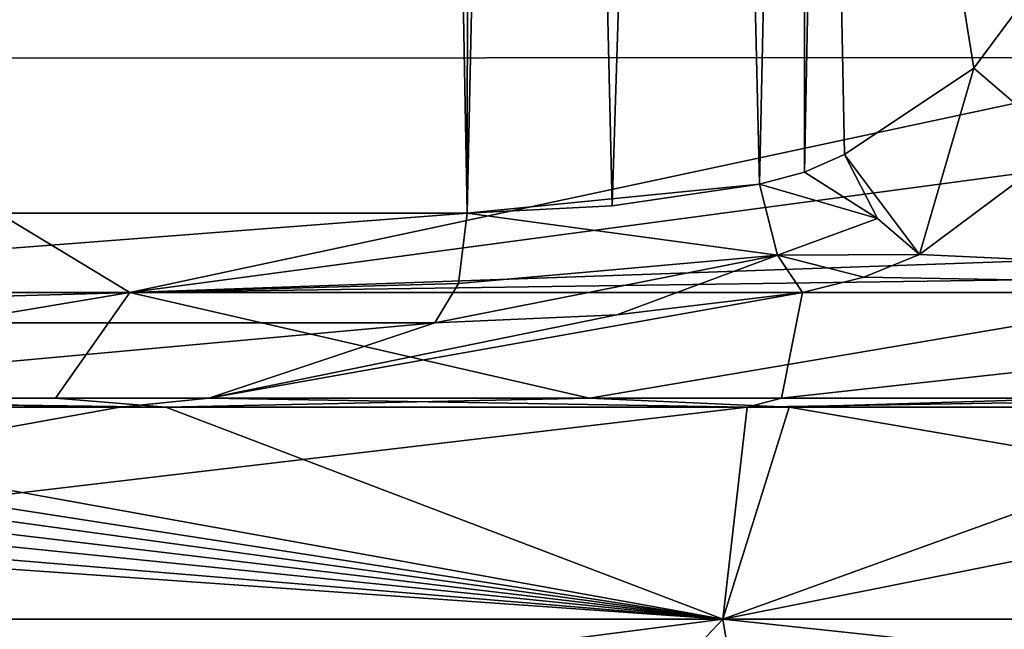
# Model space of a CAD drawing. Units: millimetres. Extents: x -81 to 81, y -257 to 10.
# Drawn here: x -55 to -51, y -92 to -89 of the extents above; entities that cross this region are included whole.
import ezdxf

# ---------------------------------------------------------------- set-up
doc = ezdxf.new("R2010")
doc.units = ezdxf.units.MM
doc.header["$LTSCALE"] = 65.185185
for name, color, linetype in [('11', 7, 'CONTINUOUS'), ('15', 7, 'CONTINUOUS'), ('2', 7, 'CONTINUOUS'), ('21', 7, 'CONTINUOUS'), ('3', 7, 'CONTINUOUS'), ('46', 7, 'CONTINUOUS'), ('47', 7, 'CONTINUOUS'), ('48', 7, 'CONTINUOUS'), ('628', 7, 'CONTINUOUS'), ('66', 7, 'CONTINUOUS'), ('74', 7, 'CONTINUOUS'), ('9', 7, 'CONTINUOUS')]:
    doc.layers.add(name, color=color, linetype=linetype)

msp = doc.modelspace()

# ---------------------------------------------------------------- linework, layer by layer
at = {"layer": '11', "color": 7, "linetype": 'Continuous'}
for points in [[(-54.6271, -87.5381, 19.9142), (-60, -87.5381, 20.6263), (-56.3946, -89.3683, 19.931), (-54.6271, -87.5381, 19.9142)], [(-54.6271, -87.5381, 19.9142), (-56.3946, -89.3683, 19.931), (-49.6531, -89.3654, 17.4145), (-54.6271, -87.5381, 19.9142)], [(-54.6271, -87.5381, 19.9142), (-49.6531, -89.3654, 17.4145), (-49.6414, -89.0961, 17.5866), (-54.6271, -87.5381, 19.9142)], [(-60.0006, -90.4302, 18.7183), (-54.6387, -90.4302, 17.9341), (-56.3946, -89.3683, 19.931), (-60.0006, -90.4302, 18.7183)], [(-56.3946, -89.3683, 19.931), (-54.6387, -90.4302, 17.9341), (-49.6531, -89.3654, 17.4145), (-56.3946, -89.3683, 19.931)], [(-49.6531, -89.3654, 17.4145), (-54.6387, -90.4302, 17.9341), (-49.6789, -89.7668, 17.047), (-49.6531, -89.3654, 17.4145)], [(-49.6789, -89.7668, 17.047), (-54.6387, -90.4302, 17.9341), (-49.737, -90.259, 16.2513), (-49.6789, -89.7668, 17.047)], [(-50.3974, -89.7668, -17.4618), (-47.3465, -90.4302, -13.7936), (-51.0575, -90.259, -17.0137), (-50.3974, -89.7668, -17.4618)], [(-49.737, -90.259, 16.2513), (-54.6387, -90.4302, 17.9341), (-49.7457, -90.3604, 15.956), (-49.737, -90.259, 16.2513)], [(-51.0575, -90.259, -17.0137), (-47.3465, -90.4302, -13.7936), (-51.3088, -90.3604, -16.8585), (-51.0575, -90.259, -17.0137)], [(-54.6387, -90.4302, 17.9341), (-49.7246, -90.4302, 15.646), (-49.7457, -90.3604, 15.956), (-54.6387, -90.4302, 17.9341)], [(-47.3465, -90.4302, -13.7936), (-51.5879, -90.4302, -16.7218), (-51.3088, -90.3604, -16.8585), (-47.3465, -90.4302, -13.7936)]]:
    msp.add_3dface(points, dxfattribs=at)
at = {"layer": '15', "color": 7, "linetype": 'Continuous'}
for points in [[(-60, -75.3235, -18.2355), (-53.3803, -75.3235, -16.9915), (-59.5725, -90.0702, -18.4879), (-60, -75.3235, -18.2355)], [(-53.3803, -75.3235, -16.9915), (-53.2438, -82.7098, -17.0764), (-59.5725, -90.0702, -18.4879), (-53.3803, -75.3235, -16.9915)], [(-53.2438, -82.7098, -17.0764), (-53.1082, -90.0702, -17.1607), (-59.5725, -90.0702, -18.4879), (-53.2438, -82.7098, -17.0764)]]:
    msp.add_3dface(points, dxfattribs=at)
at = {"layer": '2', "color": 7, "linetype": 'Continuous'}
for points in [[(-60.0006, -90.4302, 18.7183), (-57.4975, -90.9093, 16.2614), (-54.6387, -90.4302, 17.9341), (-60.0006, -90.4302, 18.7183)], [(-57.4975, -90.9093, 16.2614), (-54.976, -90.9098, 15.6644), (-54.6387, -90.4302, 17.9341), (-57.4975, -90.9093, 16.2614)], [(-54.976, -90.9098, 15.6644), (-52.5529, -90.9099, 14.6676), (-54.6387, -90.4302, 17.9341), (-54.976, -90.9098, 15.6644)], [(-54.6387, -90.4302, 17.9341), (-52.5529, -90.9099, 14.6676), (-49.7246, -90.4302, 15.646), (-54.6387, -90.4302, 17.9341)], [(-52.5529, -90.9099, 14.6676), (-50.3193, -90.9099, 13.2999), (-49.7246, -90.4302, 15.646), (-52.5529, -90.9099, 14.6676)]]:
    msp.add_3dface(points, dxfattribs=at)
at = {"layer": '21', "color": 7, "linetype": 'Continuous'}
for points in [[(-53.1082, -90.0702, -17.1607), (-53.2438, -82.7098, -17.0764), (-53.0915, -75.3187, -16.9034), (-53.1082, -90.0702, -17.1607)], [(-52.7925, -75.3132, -16.8597), (-53.1082, -90.0702, -17.1607), (-53.0915, -75.3187, -16.9034), (-52.7925, -75.3132, -16.8597)], [(-53.1082, -90.0702, -17.1607), (-52.7925, -75.3132, -16.8597), (-52.451, -90.0381, -17.0181), (-53.1082, -90.0702, -17.1607)], [(-52.7925, -75.3132, -16.8597), (-52.0689, -77.9072, -16.956), (-52.451, -90.0381, -17.0181), (-52.7925, -75.3132, -16.8597)], [(-52.0689, -77.9072, -16.956), (-51.7831, -89.9401, -17.1017), (-52.451, -90.0381, -17.0181), (-52.0689, -77.9072, -16.956)], [(-51.5797, -80.5914, -17.1638), (-51.7831, -89.9401, -17.1017), (-52.0689, -77.9072, -16.956), (-51.5797, -80.5914, -17.1638)], [(-51.7831, -89.9401, -17.1017), (-51.5797, -80.5914, -17.1638), (-51.5788, -89.8855, -17.1761), (-51.7831, -89.9401, -17.1017)], [(-51.5797, -80.5914, -17.1638), (-51.4885, -85.2035, -17.2143), (-51.5788, -89.8855, -17.1761), (-51.5797, -80.5914, -17.1638)], [(-51.4885, -85.2035, -17.2143), (-51.3979, -89.8056, -17.2646), (-51.5788, -89.8855, -17.1761), (-51.4885, -85.2035, -17.2143)]]:
    msp.add_3dface(points, dxfattribs=at)
at = {"layer": '3', "color": 7, "linetype": 'Continuous'}
for points in [[(-51.6826, -90.9099, -14.1924), (-54.2794, -90.9099, -15.4233), (-51.5879, -90.4302, -16.7218), (-51.6826, -90.9099, -14.1924)], [(-51.5879, -90.4302, -16.7218), (-54.2794, -90.9099, -15.4233), (-52.4301, -90.5324, -16.6169), (-51.5879, -90.4302, -16.7218)], [(-49.3422, -90.9099, -12.5305), (-51.6826, -90.9099, -14.1924), (-47.3465, -90.4302, -13.7936), (-49.3422, -90.9099, -12.5305)], [(-47.3465, -90.4302, -13.7936), (-51.6826, -90.9099, -14.1924), (-51.5879, -90.4302, -16.7218), (-47.3465, -90.4302, -13.7936)], [(-52.4301, -90.5324, -16.6169), (-54.2794, -90.9099, -15.4233), (-53.2548, -90.5675, -16.7956), (-52.4301, -90.5324, -16.6169)], [(-53.2548, -90.5675, -16.7956), (-57.0182, -90.9099, -16.1775), (-59.5816, -90.5675, -18.0946), (-53.2548, -90.5675, -16.7956)], [(-54.2794, -90.9099, -15.4233), (-57.0182, -90.9099, -16.1775), (-53.2548, -90.5675, -16.7956), (-54.2794, -90.9099, -15.4233)]]:
    msp.add_3dface(points, dxfattribs=at)
at = {"layer": '46', "color": 7, "linetype": 'Continuous'}
for points in [[(-53.1082, -90.0702, -17.1607), (-59.5816, -90.5675, -18.0946), (-59.5725, -90.0702, -18.4879), (-53.1082, -90.0702, -17.1607)], [(-59.5816, -90.5675, -18.0946), (-53.1082, -90.0702, -17.1607), (-53.1484, -90.3892, -17.0606), (-59.5816, -90.5675, -18.0946)], [(-53.2548, -90.5675, -16.7956), (-59.5816, -90.5675, -18.0946), (-53.1484, -90.3892, -17.0606), (-53.2548, -90.5675, -16.7956)]]:
    msp.add_3dface(points, dxfattribs=at)
at = {"layer": '47', "color": 7, "linetype": 'Continuous'}
for points in [[(-51.7831, -89.9401, -17.1017), (-53.1082, -90.0702, -17.1607), (-52.451, -90.0381, -17.0181), (-51.7831, -89.9401, -17.1017)], [(-53.1082, -90.0702, -17.1607), (-51.7831, -89.9401, -17.1017), (-51.7008, -90.2619, -17.0028), (-53.1082, -90.0702, -17.1607)], [(-53.1484, -90.3892, -17.0606), (-53.1082, -90.0702, -17.1607), (-51.7008, -90.2619, -17.0028), (-53.1484, -90.3892, -17.0606)], [(-52.4301, -90.5324, -16.6169), (-53.2548, -90.5675, -16.7956), (-51.7008, -90.2619, -17.0028), (-52.4301, -90.5324, -16.6169)], [(-53.2548, -90.5675, -16.7956), (-53.1484, -90.3892, -17.0606), (-51.7008, -90.2619, -17.0028), (-53.2548, -90.5675, -16.7956)], [(-51.5879, -90.4302, -16.7218), (-52.4301, -90.5324, -16.6169), (-51.7008, -90.2619, -17.0028), (-51.5879, -90.4302, -16.7218)]]:
    msp.add_3dface(points, dxfattribs=at)
at = {"layer": '48', "color": 7, "linetype": 'Continuous'}
for points in [[(-50.8107, -89.4129, -17.59), (-50.412, -88.8747, -17.8111), (-50.3974, -89.7668, -17.4618), (-50.8107, -89.4129, -17.59)], [(-51.3979, -89.8056, -17.2646), (-50.8107, -89.4129, -17.59), (-51.0575, -90.259, -17.0137), (-51.3979, -89.8056, -17.2646)], [(-50.8107, -89.4129, -17.59), (-50.3974, -89.7668, -17.4618), (-51.0575, -90.259, -17.0137), (-50.8107, -89.4129, -17.59)], [(-51.3979, -89.8056, -17.2646), (-51.0575, -90.259, -17.0137), (-51.2475, -90.0946, -17.2247), (-51.3979, -89.8056, -17.2646)]]:
    msp.add_3dface(points, dxfattribs=at)
at = {"layer": '628', "linetype": 'Continuous'}
for points in [[(-57.0182, -90.9099, -16.1775), (-54.683, -90.9508, -15.567), (-57.7186, -90.9508, -16.291), (-57.0182, -90.9099, -16.1775)], [(-54.976, -90.9098, 15.6644), (-57.4975, -90.9093, 16.2614), (-54.4748, -90.9508, 15.4943), (-54.976, -90.9098, 15.6644)], [(-57.0182, -90.9099, -16.1775), (-54.2794, -90.9099, -15.4233), (-54.683, -90.9508, -15.567), (-57.0182, -90.9099, -16.1775)], [(-52.5529, -90.9099, 14.6676), (-54.976, -90.9098, 15.6644), (-54.4748, -90.9508, 15.4943), (-52.5529, -90.9099, 14.6676)], [(-54.2794, -90.9099, -15.4233), (-51.8389, -90.9508, -14.2828), (-54.683, -90.9508, -15.567), (-54.2794, -90.9099, -15.4233)], [(-52.5529, -90.9099, 14.6676), (-54.4748, -90.9508, 15.4943), (-51.6478, -90.9508, 14.1719), (-52.5529, -90.9099, 14.6676)], [(-54.2794, -90.9099, -15.4233), (-51.6826, -90.9099, -14.1924), (-51.8389, -90.9508, -14.2828), (-54.2794, -90.9099, -15.4233)], [(-50.3193, -90.9099, 13.2999), (-52.5529, -90.9099, 14.6676), (-51.6478, -90.9508, 14.1719), (-50.3193, -90.9099, 13.2999)], [(-51.6826, -90.9099, -14.1924), (-49.3422, -90.9099, -12.5305), (-51.8389, -90.9508, -14.2828), (-51.6826, -90.9099, -14.1924)], [(-49.3422, -90.9099, -12.5305), (-49.2884, -90.9508, -12.4845), (-51.8389, -90.9508, -14.2828), (-49.3422, -90.9099, -12.5305)], [(-50.3193, -90.9099, 13.2999), (-51.6478, -90.9508, 14.1719), (-49.1217, -90.9508, 12.3396), (-50.3193, -90.9099, 13.2999)]]:
    msp.add_3dface(points, dxfattribs=at)
at = {"layer": '66', "color": 7, "linetype": 'Continuous'}
for points in [[(-51.5788, -89.8855, -17.1761), (-51.3979, -89.8056, -17.2646), (-51.2475, -90.0946, -17.2247), (-51.5788, -89.8855, -17.1761)], [(-51.7831, -89.9401, -17.1017), (-51.5788, -89.8855, -17.1761), (-51.2475, -90.0946, -17.2247), (-51.7831, -89.9401, -17.1017)], [(-51.7008, -90.2619, -17.0028), (-51.7831, -89.9401, -17.1017), (-51.2475, -90.0946, -17.2247), (-51.7008, -90.2619, -17.0028)], [(-51.0575, -90.259, -17.0137), (-51.7008, -90.2619, -17.0028), (-51.2475, -90.0946, -17.2247), (-51.0575, -90.259, -17.0137)], [(-51.0575, -90.259, -17.0137), (-51.3088, -90.3604, -16.8585), (-51.7008, -90.2619, -17.0028), (-51.0575, -90.259, -17.0137)], [(-51.3088, -90.3604, -16.8585), (-51.5879, -90.4302, -16.7218), (-51.7008, -90.2619, -17.0028), (-51.3088, -90.3604, -16.8585)]]:
    msp.add_3dface(points, dxfattribs=at)
at = {"layer": '74', "color": 253, "linetype": 'Continuous', "true_color": 0x999999}
for points in [[(-51.9482, -91.9118, 13.9439), (-57.4975, -90.9093, 16.2614), (-57.4965, -91.0507, 16.255), (-51.9482, -91.9118, 13.9439)], [(-57.4975, -90.9093, 16.2614), (-51.9482, -91.9118, 13.9439), (-54.4748, -90.9508, 15.4943), (-57.4975, -90.9093, 16.2614)], [(-51.9496, -91.9118, -13.9448), (-60.0004, -91.9118, -16.1017), (-51.8389, -90.9508, -14.2828), (-51.9496, -91.9118, -13.9448)], [(-51.8389, -90.9508, -14.2828), (-60.0004, -91.9118, -16.1017), (-54.683, -90.9508, -15.567), (-51.8389, -90.9508, -14.2828)], [(-54.683, -90.9508, -15.567), (-60.0004, -91.9118, -16.1017), (-57.7186, -90.9508, -16.291), (-54.683, -90.9508, -15.567)], [(-54.4748, -90.9508, 15.4943), (-51.9482, -91.9118, 13.9439), (-51.6478, -90.9508, 14.1719), (-54.4748, -90.9508, 15.4943)], [(-46.0559, -91.9118, -8.0515), (-51.9496, -91.9118, -13.9448), (-47.1234, -90.9508, -10.237), (-46.0559, -91.9118, -8.0515)], [(-47.1234, -90.9508, -10.237), (-51.9496, -91.9118, -13.9448), (-49.2884, -90.9508, -12.4845), (-47.1234, -90.9508, -10.237)], [(-49.2884, -90.9508, -12.4845), (-51.9496, -91.9118, -13.9448), (-51.8389, -90.9508, -14.2828), (-49.2884, -90.9508, -12.4845)], [(-51.9482, -91.9118, 13.9439), (-46.055, -91.9118, 8.05), (-51.6478, -90.9508, 14.1719), (-51.9482, -91.9118, 13.9439)], [(-51.6478, -90.9508, 14.1719), (-46.055, -91.9118, 8.05), (-49.1217, -90.9508, 12.3396), (-51.6478, -90.9508, 14.1719)], [(-57.498, -91.1506, 16.2451), (-51.9482, -91.9118, 13.9439), (-57.4965, -91.0507, 16.255), (-57.498, -91.1506, 16.2451)], [(-57.5005, -91.2495, 16.2286), (-51.9482, -91.9118, 13.9439), (-57.498, -91.1506, 16.2451), (-57.5005, -91.2495, 16.2286)], [(-57.504, -91.3468, 16.2057), (-51.9482, -91.9118, 13.9439), (-57.5005, -91.2495, 16.2286), (-57.504, -91.3468, 16.2057)], [(-59.9987, -91.9118, 16.1017), (-51.9482, -91.9118, 13.9439), (-59.9987, -91.3468, 16.3968), (-59.9987, -91.9118, 16.1017)], [(-59.9987, -91.3468, 16.3968), (-51.9482, -91.9118, 13.9439), (-58.7454, -91.3468, 16.3487), (-59.9987, -91.3468, 16.3968)], [(-58.7454, -91.3468, 16.3487), (-51.9482, -91.9118, 13.9439), (-57.504, -91.3468, 16.2057), (-58.7454, -91.3468, 16.3487)], [(-55.9366, -92.4265, -14.6661), (-60.0004, -91.9118, -16.1017), (-51.9496, -91.9118, -13.9448), (-55.9366, -92.4265, -14.6661)], [(-52.4327, -92.4265, 13.2038), (-51.9482, -91.9118, 13.9439), (-59.9987, -91.9118, 16.1017), (-52.4327, -92.4265, 13.2038)], [(-52.4327, -92.4265, 13.2038), (-59.9987, -91.9118, 16.1017), (-59.9987, -92.0566, 15.9634), (-52.4327, -92.4265, 13.2038)], [(-51.8636, -92.4265, -12.861), (-55.9366, -92.4265, -14.6661), (-51.9496, -91.9118, -13.9448), (-51.8636, -92.4265, -12.861)], [(-52.4327, -92.4265, 13.2038), (-47.1417, -92.4265, 8.1406), (-51.9482, -91.9118, 13.9439), (-52.4327, -92.4265, 13.2038)], [(-51.8636, -92.4265, -12.861), (-51.9496, -91.9118, -13.9448), (-46.0559, -91.9118, -8.0515), (-51.8636, -92.4265, -12.861)], [(-47.1417, -92.4265, 8.1406), (-46.055, -91.9118, 8.05), (-51.9482, -91.9118, 13.9439), (-47.1417, -92.4265, 8.1406)], [(-48.5453, -92.4265, -10.0197), (-51.8636, -92.4265, -12.861), (-46.0559, -91.9118, -8.0515), (-48.5453, -92.4265, -10.0197)]]:
    msp.add_3dface(points, dxfattribs=at)
at = {"layer": '9', "color": 7, "linetype": 'Continuous'}
for points in [[(-51.3979, -89.8056, -17.2646), (-51.4885, -85.2035, -17.2143), (-50.8107, -89.4129, -17.59), (-51.3979, -89.8056, -17.2646)], [(-50.8107, -89.4129, -17.59), (-51.4885, -85.2035, -17.2143), (-50.412, -88.8747, -17.8111), (-50.8107, -89.4129, -17.59)]]:
    msp.add_3dface(points, dxfattribs=at)

doc.saveas('drawing.dxf')
